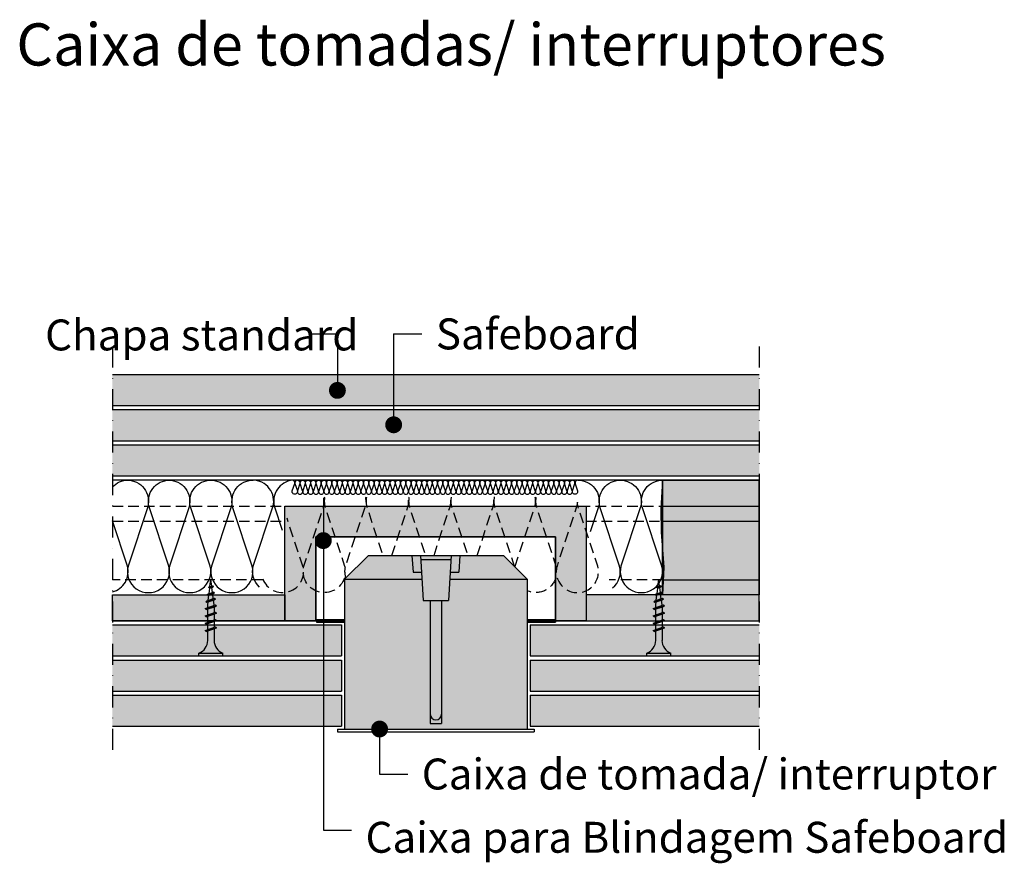
# Model space of a CAD drawing. Extents: x -1836 to -1486, y -448 to -148.
import ezdxf
from ezdxf.enums import TextEntityAlignment as Align

# ---------------------------------------------------------------- set-up
doc = ezdxf.new("R2010")
doc.units = 0
doc.header["$LTSCALE"] = 15
doc.linetypes.add('STRICHPUNKT', pattern=[1, 0.5, -0.25, 0, -0.25])
doc.linetypes.add('VERDECKT', pattern=[0.375, 0.25, -0.125])
for name, color, linetype in [('BEPL', 4, 'CONTINUOUS'), ('BEPL1', 1, 'CONTINUOUS'), ('BEPL2', 2, 'CONTINUOUS'), ('BEPL4', 4, 'CONTINUOUS'), ('DAEMM', 2, 'CONTINUOUS'), ('DAEMM1', 1, 'CONTINUOUS'), ('DAEMM1V', 1, 'VERDECKT'), ('GRAU10 B', 254, 'CONTINUOUS'), ('GRAU20 B', 253, 'CONTINUOUS'), ('HILF2S', 2, 'STRICHPUNKT'), ('SCHATT10 B', 131, 'CONTINUOUS'), ('SCHATT15 B', 140, 'CONTINUOUS'), ('TEXT2', 2, 'CONTINUOUS'), ('TEXT3', 3, 'CONTINUOUS'), ('TEXT7', 7, 'CONTINUOUS'), ('UK', 2, 'CONTINUOUS'), ('UK1', 1, 'CONTINUOUS'), ('UK1V', 1, 'VERDECKT'), ('UK2', 2, 'CONTINUOUS'), ('ZUB2', 2, 'CONTINUOUS')]:
    doc.layers.add(name, color=color, linetype=linetype)
doc.styles.add('ar-na-fett', font='ARIALNB.TTF')
doc.styles.add('ar-na-light', font='ARIALN.TTF', dxfattribs={"height": 11})
doc.styles.add('ar-na-light negrito', font='Arial Narrow', dxfattribs={"height": 11})

# ---------------------------------------------------------------- blocks, each defined once
blk = doc.blocks.new('MF')
at = {"layer": 'DAEMM1', "flags": 128}
blk.add_lwpolyline([(0, 100, -0.493145), (18.11, 76.4), (0.64, 23.6, 1.303225), (36.86, 23.6), (19.39, 76.4, -0.493145), (37.5, 100)], format="xyb", dxfattribs=at)
blk = doc.blocks.new('TN25')
at = {"layer": 'BEPL1', "color": 0}
for p, q in [((9, 2), (8.68, 1.68)), ((8.68, 1.68), (9.82, -1.69)), ((9, 2), (10, -2)), ((9, 2), (9.18, 1.68)), ((9.18, 1.68), (10.31, -1.69)), ((11.6, 2), (11.28, 1.68)), ((11.28, 1.68), (12.42, -1.69)), ((11.6, 2), (12.6, -2)), ((11.6, 2), (11.78, 1.68)), ((11.78, 1.68), (12.91, -1.69)), ((14.2, 2), (13.88, 1.68)), ((13.88, 1.68), (15.02, -1.69)), ((14.2, 2), (15.2, -2)), ((14.2, 2), (14.38, 1.68)), ((14.38, 1.68), (15.51, -1.69)), ((16.8, 2), (16.48, 1.68)), ((16.48, 1.68), (17.62, -1.69)), ((16.8, 2), (17.8, -2)), ((16.8, 2), (16.98, 1.68)), ((16.98, 1.68), (18.11, -1.69)), ((19.36, 1.79), (19.05, 1.47)), ((19.05, 1.47), (19.99, -1.33)), ((19.36, 1.79), (19.55, 1.47)), ((19.36, 1.79), (20.18, -1.65)), ((19.55, 1.47), (20.49, -1.33)), ((21.88, 1.32), (21.56, 1)), ((21.56, 1), (22.22, -0.96)), ((21.88, 1.32), (22.06, 1)), ((21.88, 1.32), (22.4, -1.28)), ((22.06, 1), (22.72, -0.96)), ((24.39, 0.85), (24.07, 0.53)), ((24.07, 0.53), (24.47, -0.63)), ((24.39, 0.85), (24.57, 0.53)), ((24.39, 0.85), (24.65, -0.95)), ((24.57, 0.53), (24.96, -0.63)), ((10, -2), (9.82, -1.69)), ((10, -2), (10.31, -1.69)), ((12.6, -2), (12.42, -1.69)), ((12.6, -2), (12.91, -1.69)), ((15.2, -2), (15.02, -1.69)), ((15.2, -2), (15.51, -1.69)), ((17.8, -2), (17.62, -1.69)), ((17.8, -2), (18.11, -1.69)), ((20.18, -1.65), (19.99, -1.33)), ((20.18, -1.65), (20.49, -1.33)), ((22.4, -1.28), (22.22, -0.96)), ((22.4, -1.28), (22.72, -0.96)), ((24.65, -0.95), (24.47, -0.63)), ((24.65, -0.95), (24.96, -0.63))]:
    blk.add_line(p, q, dxfattribs=at)
at = {"layer": 'BEPL2'}
for p, q in [((0, 4.25), (0, -4.25)), ((0, 4.25), (1, 4.25)), ((0, -4.25), (1, -4.25))]:
    blk.add_line(p, q, dxfattribs=at)
at = {"layer": 'BEPL2', "color": 0}
for p, q in [((1, 4.25), (1, -4.25)), ((5.5, 1.12), (8.87, 1.12)), ((9.37, 1.12), (11.47, 1.12)), ((11.97, 1.12), (14.07, 1.12)), ((14.57, 1.12), (16.67, 1.12)), ((17.17, 1.12), (18.2, 1.12)), ((18.2, 1.12), (19.21, 1)), ((19.73, 0.93), (21.67, 0.69)), ((22.18, 0.63), (24.12, 0.39)), ((24.64, 0.32), (27.2, 0)), ((24.85, -0.29), (27.2, 0)), ((9.63, -1.13), (5.5, -1.13)), ((12.23, -1.13), (10.13, -1.13)), ((14.83, -1.13), (12.73, -1.13)), ((17.43, -1.13), (15.33, -1.13)), ((18.2, -1.13), (17.93, -1.13)), ((18.2, -1.13), (19.85, -0.92)), ((20.33, -0.86), (22.11, -0.64)), ((22.59, -0.58), (24.37, -0.35))]:
    blk.add_line(p, q, dxfattribs=at)
for centre, start, end in [((5.58, 6.04), 201.3837, 269.0609), ((5.58, -6.04), 90.9392, 158.6164)]:
    blk.add_arc(centre, 4.92, start, end, dxfattribs=at)
blk = doc.blocks.new('Hohlwanddose 2')
at = {"layer": 'ZUB2'}
for p, q in [((22.75, 32.5), (22.75, 42.5)), ((22.75, 42.5), (23.75, 42.5)), ((23.75, 32.5), (23.75, 42.5)), ((0.000002, 23.999986), (8.500002, 32.499987)), ((8.5, 32.5), (61.75, 32.5)), ((8.5, 5), (8.5, 32.499985)), ((61.75, -35), (61.75, 35)), ((61.75, 35), (62.75, 35)), ((62.75, -35), (62.75, 35)), ((0, -23.999985), (0, 23.999985)), ((0, 8.499999), (6.000017, 8.124998)), ((6, 5.124999), (6, 8.124999)), ((0.000005, 5.499999), (16.000004, 4.499999)), ((1.5, -5.406249), (1.5, 5.406249)), ((16, -4.499999), (16, 4.499999)), ((16, 2), (59.75, 2)), ((59.75, -2), (59.75, 2)), ((16, -2), (59.75, -2)), ((0.000005, -5.499999), (16.000004, -4.499999)), ((6, -8.124999), (6, -5.124999)), ((8.5, -32.499985), (8.5, -5)), ((0, -8.499999), (6.000017, -8.124998)), ((8.500002, -32.499987), (0.000002, -23.999986)), ((8.5, -32.5), (61.75, -32.5)), ((22.75, -42.5), (22.75, -32.5)), ((23.75, -42.5), (23.75, -32.5)), ((61.75, -35), (62.75, -35)), ((22.75, -42.5), (23.75, -42.5))]:
    blk.add_line(p, q, dxfattribs=at)
blk.add_arc((56.5, 0), 2, 270.000041, 90, dxfattribs=at)

msp = doc.modelspace()

# ---------------------------------------------------------------- hatches: boundary and pattern name
at = {"layer": 'GRAU10 B'}
h = msp.add_hatch(color=256, dxfattribs=at)
h.paths.add_polyline_path([(-1803.41, -352.98), (-1742.13, -352.98), (-1742.13, -362.18), (-1803.41, -362.18)])
h.paths.add_polyline_path([(-1573.41, -352.98), (-1634.91, -352.98), (-1634.91, -362.18), (-1573.41, -362.18)])
edge = h.paths.add_edge_path()
edge.add_line((-1573.41, -352.98), (-1573.41, -312.18))
edge.add_line((-1573.41, -312.18), (-1607.83, -312.19))
edge.add_line((-1607.83, -312.19), (-1607.83, -352.98))
msp.add_hatch(color=256, dxfattribs=at).paths.add_polyline_path([(-1607.83, -312.19), (-1573.41, -312.19), (-1573.41, -352.98), (-1607.83, -352.98)])
at = {"layer": 'GRAU20 B'}
msp.add_hatch(color=256, dxfattribs=at).paths.add_polyline_path([(-1655.91, -400.68), (-1655.91, -347.43), (-1664.41, -338.93), (-1712.41, -338.93), (-1720.91, -347.43), (-1720.91, -400.68)])
at = {"layer": 'SCHATT10 B'}
h = msp.add_hatch(color=50, dxfattribs=at)
h.paths.add_polyline_path([(-1573.41, -287.18), (-1803.41, -287.18), (-1803.41, -298.18), (-1573.41, -298.18)])
h.paths.add_polyline_path([(-1573.41, -299.68), (-1803.41, -299.68), (-1803.41, -310.68), (-1573.41, -310.68)])
msp.add_hatch(color=50, dxfattribs=at).paths.add_polyline_path([(-1742.13, -321.38), (-1634.91, -321.38), (-1634.91, -362.18), (-1645.91, -362.18), (-1645.91, -332.38), (-1731.13, -332.38), (-1731.13, -362.18), (-1742.13, -362.18)])
h = msp.add_hatch(color=50, dxfattribs=at)
h.paths.add_polyline_path([(-1573.41, -363.68), (-1654.91, -363.68), (-1654.91, -374.68), (-1573.41, -374.68)])
h.paths.add_polyline_path([(-1573.41, -376.18), (-1654.91, -376.18), (-1654.91, -387.18), (-1573.41, -387.18)])
h.paths.add_polyline_path([(-1721.91, -363.68), (-1803.41, -363.68), (-1803.41, -374.68), (-1721.91, -374.68)])
h.paths.add_polyline_path([(-1721.91, -376.18), (-1803.41, -376.18), (-1803.41, -387.18), (-1721.91, -387.18)])
at = {"layer": 'SCHATT15 B'}
h = msp.add_hatch(color=143, dxfattribs=at)
h.paths.add_polyline_path([(-1573.41, -274.68), (-1803.41, -274.68), (-1803.41, -285.68), (-1573.41, -285.68)])
h.paths.add_polyline_path([(-1721.91, -388.68), (-1803.41, -388.68), (-1803.41, -399.68), (-1721.91, -399.68)])
h.paths.add_polyline_path([(-1573.41, -388.68), (-1654.91, -388.68), (-1654.91, -399.68), (-1573.41, -399.68)])

# ---------------------------------------------------------------- linework, layer by layer
at = {"layer": 'BEPL2'}
for p, q in [((-1721.91, -363.68), (-1721.91, -374.68)), ((-1654.91, -363.68), (-1654.91, -374.68)), ((-1721.91, -376.18), (-1721.91, -387.18)), ((-1654.91, -376.18), (-1654.91, -387.18)), ((-1721.91, -388.68), (-1721.91, -399.68)), ((-1654.91, -388.68), (-1654.91, -399.68))]:
    msp.add_line(p, q, dxfattribs=at)
at = {"layer": 'BEPL4'}
for p, q in [((-1573.41, -274.68), (-1803.41, -274.68)), ((-1803.41, -285.68), (-1573.41, -285.68)), ((-1573.41, -287.18), (-1803.41, -287.18)), ((-1803.41, -298.18), (-1573.41, -298.18)), ((-1803.41, -299.68), (-1573.41, -299.68)), ((-1803.41, -310.68), (-1573.41, -310.68)), ((-1803.41, -363.68), (-1721.91, -363.68)), ((-1654.91, -363.68), (-1573.41, -363.68)), ((-1803.41, -374.68), (-1721.91, -374.68)), ((-1803.41, -376.18), (-1721.91, -376.18)), ((-1654.91, -374.68), (-1573.41, -374.68)), ((-1654.91, -376.18), (-1573.41, -376.18)), ((-1803.41, -387.18), (-1721.91, -387.18)), ((-1654.91, -387.18), (-1573.41, -387.18)), ((-1803.41, -388.68), (-1721.91, -388.68)), ((-1654.91, -388.68), (-1573.41, -388.68)), ((-1803.41, -399.68), (-1721.91, -399.68)), ((-1654.91, -399.68), (-1573.41, -399.68))]:
    msp.add_line(p, q, dxfattribs=at)
msp.add_lwpolyline([(-1730.91, -362.18), (-1731.02, -362.18), (-1731.13, -362.18), (-1731.13, -332.38), (-1645.91, -332.38), (-1645.91, -362.18)], dxfattribs=at)
at = {"layer": 'DAEMM1', "flags": 128}
for points in [[(-1803.41, -314.67, -0.213187), (-1797.82, -312.18)], [(-1751.15, -350.21, -0.279744), (-1753.33, -342.74), (-1746.34, -321.62, 0.493145), (-1753.58, -312.18)], [(-1737.63, -312.17, 0.493145), (-1738.54, -313.35), (-1737.67, -315.99, -1.303225), (-1739.48, -315.99), (-1738.6, -313.35, 0.339094), (-1739.04, -312.3, 0.160024), (-1739.41, -312.22, 0.45946), (-1745.83, -321.62), (-1743.04, -330.03)], [(-1637.81, -312.19, 0.001169), (-1637.85, -312.19, 0.527702), (-1638.85, -313.5), (-1638.03, -315.99, -1.303225), (-1639.84, -315.99), (-1638.96, -313.35, 0.493145), (-1639.87, -312.17)], [(-1637.81, -312.19, -0.493145), (-1630.57, -321.63), (-1633.54, -330.61)], [(-1625.56, -350.49, 0.294584), (-1623.07, -342.75), (-1630.06, -321.63, -0.493145), (-1622.81, -312.19)], [(-1803.41, -351.93, 0.415297), (-1798.08, -342.74), (-1803.41, -326.63)]]:
    msp.add_lwpolyline(points, format="xyb", dxfattribs=at)
msp.add_lwpolyline([(-1607.83, -312.19), (-1608.35, -322.47), (-1608.29, -330.71), (-1607.4, -343.18), (-1607.87, -352.99)], dxfattribs=at)
at = {"layer": 'DAEMM1V', "flags": 128}
for points in [[(-1720.91, -346.87, -0.982756), (-1735.33, -342.74), (-1728.34, -321.62, 0.11631), (-1728.23, -318.18)], [(-1727.93, -318.18, 0.11631), (-1727.83, -321.62), (-1720.84, -342.74, -0.054815), (-1720.59, -344.36, -0.054815)], [(-1720.39, -346.91, -0.141953), (-1720.48, -342.74), (-1713.49, -321.62, 0.11631), (-1713.39, -318.18)], [(-1713.08, -318.18, 0.11631), (-1712.98, -321.62), (-1707.25, -338.93)], [(-1704.07, -338.93), (-1698.34, -321.62, 0.11631), (-1698.23, -318.18)], [(-1697.93, -318.18, 0.11631), (-1697.83, -321.62), (-1692.1, -338.93)], [(-1689.07, -338.93), (-1683.34, -321.62, 0.11631), (-1683.23, -318.18)], [(-1682.93, -318.18, 0.11631), (-1682.83, -321.62), (-1677.1, -338.93)], [(-1673.77, -338.93), (-1668.04, -321.62, 0.11631), (-1667.93, -318.17)], [(-1667.63, -318.17, 0.11631), (-1667.52, -321.62), (-1660.54, -342.73, -0.003215), (-1660.51, -342.83, -0.003215)], [(-1660.26, -343.08, -0.01179), (-1660.18, -342.74), (-1653.19, -321.62, 0.11631), (-1653.08, -318.18)], [(-1652.78, -318.18, 0.11631), (-1652.68, -321.62), (-1645.69, -342.74, -0.054815), (-1645.44, -344.36, -0.054815)], [(-1638.09, -319.96, -0.056243), (-1638.34, -321.62), (-1645.33, -342.74, 1.303225), (-1630.84, -342.74), (-1637.83, -321.62, -0.055813), (-1638.08, -319.97)], [(-1749.97, -347.27, 0.955323), (-1735.69, -342.74), (-1741.32, -325.72)], [(-1645.76, -346.87, -0.44737), (-1655.91, -351.56, -0.44737)]]:
    msp.add_lwpolyline(points, format="xyb", dxfattribs=at)
at = {"layer": 'HILF2S'}
for p, q in [((-1803.41, -264.68), (-1803.41, -409.68)), ((-1573.41, -264.68), (-1573.41, -409.68))]:
    msp.add_line(p, q, dxfattribs=at)
at = {"layer": 'TEXT2', "color": 0}
for p, q in [((-1733.42, -260.18), (-1723.42, -260.18)), ((-1723.42, -260.18), (-1723.42, -280.27)), ((-1703.42, -260.18), (-1693.42, -260.18)), ((-1703.42, -260.18), (-1703.42, -292.5)), ((-1728.42, -318.48), (-1728.42, -436.68)), ((-1708.42, -400.68), (-1708.42, -416.68)), ((-1708.42, -416.68), (-1698.42, -416.68)), ((-1728.42, -436.68), (-1718.42, -436.68))]:
    msp.add_line(p, q, dxfattribs=at)
at = {"layer": 'TEXT3', "flags": 128}
for points in [[(-1573.41, -352.98), (-1573.41, -312.18), (-1607.83, -312.19), (-1607.83, -352.98)], [(-1742.13, -321.38), (-1634.91, -321.38), (-1634.91, -362.18), (-1645.91, -362.18), (-1645.91, -332.38), (-1731.13, -332.38), (-1731.13, -362.18), (-1742.13, -362.18), (-1742.13, -321.38)], [(-1803.41, -352.98), (-1742.13, -352.98), (-1742.13, -362.18), (-1803.41, -362.18), (-1803.41, -352.98)], [(-1573.41, -352.98), (-1634.91, -352.98), (-1634.91, -362.18), (-1573.41, -362.18), (-1573.41, -352.98)]]:
    msp.add_lwpolyline(points, dxfattribs=at)
at = {"layer": 'TEXT3'}
msp.add_lwpolyline([(-1607.83, -312.19), (-1573.41, -312.19), (-1573.41, -352.98), (-1607.83, -352.98)], close=True, dxfattribs=at)
at = {"layer": 'TEXT7', "const_width": 3}
for points in [[(-1724.92, -280.27, 1), (-1721.92, -280.27, 1)], [(-1704.92, -292.5, 1), (-1701.92, -292.5, 1)], [(-1729.92, -333.68, 1), (-1726.92, -333.68, 1)], [(-1709.92, -400.68, 1), (-1706.92, -400.68, 1)]]:
    msp.add_lwpolyline(points, format="xyb", close=True, dxfattribs=at)
at = {"layer": 'UK1'}
for p, q in [((-1608.29, -321.38), (-1573.41, -321.38)), ((-1608.32, -326.78), (-1573.41, -326.78)), ((-1607.61, -347.58), (-1573.41, -347.58)), ((-1803.41, -352.98), (-1752.26, -352.98)), ((-1803.41, -352.98), (-1742.13, -352.98)), ((-1573.41, -352.98), (-1624.56, -352.98)), ((-1573.41, -352.98), (-1624.56, -352.98))]:
    msp.add_line(p, q, dxfattribs=at)
at = {"layer": 'UK1V'}
for p, q in [((-1803.41, -321.38), (-1739.57, -321.38)), ((-1637.25, -321.38), (-1608.29, -321.38)), ((-1803.41, -326.78), (-1741.74, -326.78)), ((-1635.08, -326.78), (-1608.32, -326.78)), ((-1750.09, -347.58), (-1803.41, -347.58)), ((-1607.61, -347.58), (-1626.73, -347.58))]:
    msp.add_line(p, q, dxfattribs=at)
at = {"layer": 'UK2'}
for p, q in [((-1573.41, -312.18), (-1803.41, -312.18)), ((-1803.41, -362.18), (-1720.91, -362.18)), ((-1655.91, -362.18), (-1573.41, -362.18))]:
    msp.add_line(p, q, dxfattribs=at)

# ---------------------------------------------------------------- block references
at = {"layer": 'BEPL', "color": 0, "rotation": 90}
for p in [(-1768.41, -374.68), (-1609.12, -374.68)]:
    msp.add_blockref('TN25', p, dxfattribs=at)
at = {"layer": 'DAEMM'}
for p, xscale, yscale, zscale in [((-1798.13, -352.18), 0.4000000000014552, 0.4000000000000909, 0.4), ((-1783.43, -352.18), 0.4000000000014552, 0.4000000000000909, 0.4), ((-1768.43, -352.18), 0.4000000000014552, 0.4000000000000909, 0.4), ((-1737.63, -317.17), 0.0499999999992724, 0.0500000000001819, 0.05), ((-1735.75, -317.17), 0.0499999999992724, 0.0500000000001819, 0.05), ((-1733.87, -317.17), 0.0499999999992724, 0.0500000000001819, 0.05), ((-1731.99, -317.17), 0.0499999999992724, 0.0500000000001819, 0.05), ((-1730.11, -317.17), 0.0499999999992724, 0.0500000000001819, 0.05), ((-1728.23, -317.17), 0.0499999999992724, 0.0500000000001819, 0.05), ((-1726.35, -317.17), 0.0499999999992724, 0.0500000000001819, 0.05), ((-1724.47, -317.17), 0.0499999999992724, 0.0500000000001819, 0.05), ((-1722.59, -317.17), 0.0499999999992724, 0.0500000000001819, 0.05), ((-1720.71, -317.17), 0.0499999999992724, 0.0500000000001819, 0.05), ((-1718.83, -317.17), 0.0499999999992724, 0.0500000000001819, 0.05), ((-1716.95, -317.17), 0.0499999999992724, 0.0500000000001819, 0.05), ((-1715.07, -317.17), 0.0499999999992724, 0.0500000000001819, 0.05), ((-1713.19, -317.17), 0.0499999999992724, 0.0500000000001819, 0.05), ((-1711.31, -317.17), 0.0499999999992724, 0.0500000000001819, 0.05), ((-1709.43, -317.17), 0.0499999999992724, 0.0500000000001819, 0.05), ((-1707.55, -317.17), 0.0499999999992724, 0.0500000000001819, 0.05), ((-1705.67, -317.17), 0.0499999999992724, 0.0500000000001819, 0.05), ((-1703.79, -317.17), 0.0499999999992724, 0.0500000000001819, 0.05), ((-1701.91, -317.17), 0.0499999999992724, 0.0500000000001819, 0.05), ((-1700.03, -317.17), 0.0499999999992724, 0.0500000000001819, 0.05), ((-1698.15, -317.17), 0.0499999999992724, 0.0500000000001819, 0.05), ((-1696.27, -317.17), 0.0499999999992724, 0.0500000000001819, 0.05), ((-1694.39, -317.17), 0.0499999999992724, 0.0500000000001819, 0.05), ((-1692.51, -317.17), 0.0499999999992724, 0.0500000000001819, 0.05), ((-1690.63, -317.17), 0.0499999999992724, 0.0500000000001819, 0.05), ((-1688.75, -317.17), 0.0499999999992724, 0.0500000000001819, 0.05), ((-1686.87, -317.17), 0.0499999999992724, 0.0500000000001819, 0.05), ((-1684.99, -317.17), 0.0499999999992724, 0.0500000000001819, 0.05), ((-1683.11, -317.17), 0.0499999999992724, 0.0500000000001819, 0.05), ((-1681.23, -317.17), 0.0499999999992724, 0.0500000000001819, 0.05), ((-1679.35, -317.17), 0.0499999999992724, 0.0500000000001819, 0.05), ((-1677.47, -317.17), 0.0499999999992724, 0.0500000000001819, 0.05), ((-1675.59, -317.17), 0.0499999999992724, 0.0500000000001819, 0.05), ((-1673.71, -317.17), 0.0499999999992724, 0.0500000000001819, 0.05), ((-1671.83, -317.17), 0.0499999999992724, 0.0500000000001819, 0.05), ((-1669.95, -317.17), 0.0499999999992724, 0.0500000000001819, 0.05), ((-1668.07, -317.17), 0.0499999999992724, 0.0500000000001819, 0.05), ((-1666.19, -317.17), 0.0499999999992724, 0.0500000000001819, 0.05), ((-1664.31, -317.17), 0.0499999999992724, 0.0500000000001819, 0.05), ((-1662.43, -317.17), 0.0499999999992724, 0.0500000000001819, 0.05), ((-1660.55, -317.17), 0.0499999999992724, 0.0500000000001819, 0.05), ((-1658.67, -317.17), 0.0499999999992724, 0.0500000000001819, 0.05), ((-1656.79, -317.17), 0.0499999999992724, 0.0500000000001819, 0.05), ((-1654.91, -317.17), 0.0499999999992724, 0.0500000000001819, 0.05), ((-1653.03, -317.17), 0.0499999999992724, 0.0500000000001819, 0.05), ((-1651.15, -317.17), 0.0499999999992724, 0.0500000000001819, 0.05), ((-1649.27, -317.17), 0.0499999999992724, 0.0500000000001819, 0.05), ((-1647.39, -317.17), 0.0499999999992724, 0.0500000000001819, 0.05), ((-1645.51, -317.17), 0.0499999999992724, 0.0500000000001819, 0.05), ((-1643.63, -317.17), 0.0499999999992724, 0.0500000000001819, 0.05), ((-1641.75, -317.17), 0.0499999999992724, 0.0500000000001819, 0.05), ((-1622.83, -352.19), 0.4000000000014552, 0.4000000000000909, 0.4)]:
    msp.add_blockref('MF', p, dxfattribs=dict(at, xscale=xscale, yscale=yscale, zscale=zscale))
at = {"layer": 'UK', "rotation": 270}
msp.add_blockref('Hohlwanddose 2', (-1688.41, -338.93), dxfattribs=at)

# ---------------------------------------------------------------- texts
at = {"layer": 'TEXT3', "color": 0, "style": 'ar-na-fett'}
msp.add_text('Caixa de tomadas/ interruptores', height=15, dxfattribs=at).set_placement((-1682.99, -164.75), align=Align.CENTER)
at = {"layer": 'TEXT3', "color": 0}
for s, style, p in [('Chapa standard', 'ar-na-light', (-1827.37, -260.56)), ('Safeboard', 'ar-na-light negrito', (-1688.42, -260.18)), ('Caixa de tomada/ interruptor', 'ar-na-light', (-1693.42, -416.68)), ('Caixa para Blindagem Safeboard', 'ar-na-light negrito', (-1713.42, -439.18))]:
    msp.add_text(s, height=11, dxfattribs=dict(at, style=style)).set_placement(p, align=Align.MIDDLE_LEFT)

doc.saveas('drawing.dxf')
